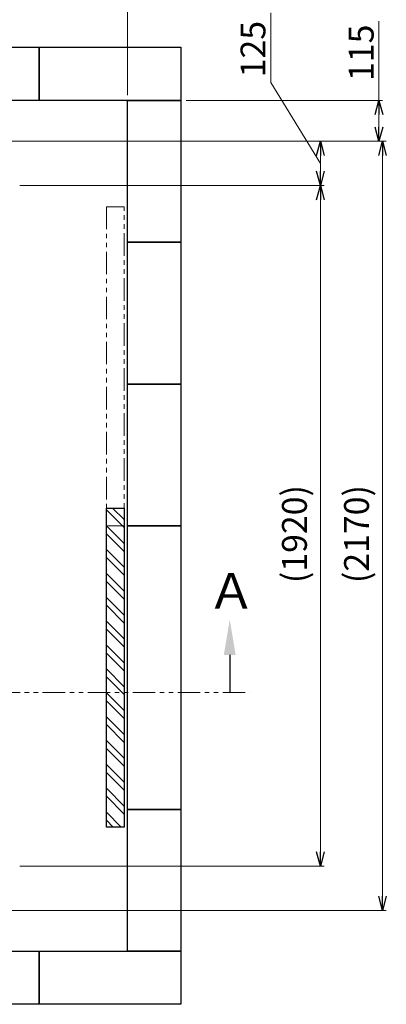
# Model space of a CAD drawing. Units: millimetres. Extents: x 3687 to 15395, y 2950 to 10075.
# Drawn here: x 7615 to 8649, y 5647 to 8425 of the extents above; entities that cross this region are included whole.
import ezdxf

# ---------------------------------------------------------------- set-up
doc = ezdxf.new("R2010")
doc.units = ezdxf.units.MM
doc.linetypes.add('PHANTOM', pattern=[63.5, 31.75, -6.35, 6.35, -6.35, 6.35, -6.35])
doc.linetypes.add('実線', pattern=[0])
doc.layers.add('図面枠', color=7, linetype='Continuous', lineweight=50)
doc.styles.get("Standard").update_dxf_attribs({"font": 'simplex.shx', "bigfont": 'bigfont.shx'})
doc.styles.add('ｽﾀｲﾙ2', font='txt')

msp = doc.modelspace()

# ---------------------------------------------------------------- linework, layer by layer
at = {"linetype": '実線', "lineweight": 9, "ltscale": 0.001}
for p, q in [((7919, 8212.1), (7919, 8632.3)), ((8084, 8197.1), (8637.9, 8197.1)), ((7494, 8082.1), (8647.9, 8082.1)), ((7719, 8082.1), (8637.9, 8082.1)), ((7740, 8082.1), (8472.9, 8082.1)), ((7615, 7957.1), (8472.9, 7957.1)), ((7840, 7957.1), (8472.9, 7957.1)), ((7615, 6037.1), (8472.9, 6037.1)), ((7494, 5912.1), (8647.9, 5912.1))]:
    msp.add_line(p, q, dxfattribs=at)
at = {"color": 7, "linetype": '実線', "lineweight": 9, "ltscale": 0.001}
for p, q in [((8322.6, 8247.4), (8322.6, 8444)), ((8627.9, 8197.1), (8627.9, 8420.4)), ((8462.9, 8019.6), (8322.6, 8247.4)), ((8627.9, 8122.1), (8627.9, 8157.1)), ((8462.9, 7997.1), (8462.9, 8042.1)), ((8637.9, 5952.1), (8637.9, 8042.1)), ((8462.9, 6077.1), (8462.9, 7917.1))]:
    msp.add_line(p, q, dxfattribs=at)
at = {"color": 0, "linetype": 'ByBlock', "lineweight": -2}
for p, q in [((8617.2, 8157.1), (8627.9, 8197.1)), ((8627.9, 8197.1), (8638.6, 8157.1)), ((8627.9, 8197.1), (8627.9, 8157.1)), ((8627.9, 8082.1), (8617.2, 8122.1)), ((8638.6, 8122.1), (8627.9, 8082.1)), ((8627.9, 8082.1), (8627.9, 8122.1)), ((8452.1, 8042.1), (8462.9, 8082.1)), ((8462.9, 8082.1), (8473.6, 8042.1)), ((8462.9, 8082.1), (8462.9, 8042.1)), ((8627.2, 8042.1), (8637.9, 8082.1)), ((8637.9, 8082.1), (8648.6, 8042.1)), ((8637.9, 8082.1), (8637.9, 8042.1)), ((8462.9, 7957.1), (8452.1, 7997.1)), ((8473.6, 7997.1), (8462.9, 7957.1)), ((8462.9, 7957.1), (8462.9, 7997.1)), ((8452.1, 7917.1), (8462.9, 7957.1)), ((8462.9, 7957.1), (8473.6, 7917.1)), ((8462.9, 7957.1), (8462.9, 7917.1)), ((8462.9, 6037.1), (8452.1, 6077.1)), ((8473.6, 6077.1), (8462.9, 6037.1)), ((8462.9, 6037.1), (8462.9, 6077.1)), ((8637.9, 5912.1), (8627.2, 5952.1)), ((8648.6, 5952.1), (8637.9, 5912.1)), ((8637.9, 5912.1), (8637.9, 5952.1))]:
    msp.add_line(p, q, dxfattribs=at)
at = {"linetype": 'PHANTOM', "lineweight": 9, "ltscale": 2}
for p, q in [((7859, 7897.1), (7859, 6997.1)), ((7909, 7897.1), (7859, 7897.1)), ((7909, 6997.1), (7909, 7897.1)), ((7859, 6997.1), (7909, 6997.1))]:
    msp.add_line(p, q, dxfattribs=at)
at = {"color": 1, "linetype": 'PHANTOM', "lineweight": 13, "ltscale": 2}
msp.add_line((6028.3, 6527.1), (8264, 6527.1), dxfattribs=at)
at = {"layer": '図面枠', "lineweight": 25, "ltscale": 0.5}
for p, q in [((7269, 8347.1), (7669, 8347.1)), ((7669, 8347.1), (8069, 8347.1)), ((7669, 8197.1), (7669, 8347.1)), ((7669, 8347.1), (7669, 8197.1)), ((8069, 8347.1), (8069, 8197.1)), ((7669, 8197.1), (7269, 8197.1)), ((8069, 8197.1), (7669, 8197.1)), ((7919, 8197.1), (8069, 8197.1)), ((7919, 7797.1), (7919, 8197.1)), ((8069, 8197.1), (8069, 7797.1)), ((8069, 7797.1), (7919, 7797.1)), ((7919, 7797.1), (8069, 7797.1)), ((7919, 7397.1), (7919, 7797.1)), ((8069, 7797.1), (8069, 7397.1)), ((8069, 7397.1), (7919, 7397.1)), ((7919, 7397.1), (8069, 7397.1)), ((7919, 6997.1), (7919, 7397.1)), ((8069, 7397.1), (8069, 6997.1)), ((7859, 6147.1), (7859, 7047.1)), ((7859, 7047.1), (7909, 7047.1)), ((7909, 7047.1), (7909, 6147.1)), ((7919, 6197.1), (7919, 6997.1)), ((7919, 6997.1), (8069, 6997.1)), ((8069, 6997.1), (7919, 6997.1)), ((8069, 6997.1), (8069, 6197.1)), ((7919, 6197.1), (8069, 6197.1)), ((7919, 5797.1), (7919, 6197.1)), ((8069, 6197.1), (7919, 6197.1)), ((8069, 6197.1), (8069, 5797.1)), ((7909, 6147.1), (7859, 6147.1)), ((7269, 5797.1), (7669, 5797.1)), ((7669, 5797.1), (8069, 5797.1)), ((7669, 5647.1), (7669, 5797.1)), ((7669, 5797.1), (7669, 5647.1)), ((8069, 5797.1), (7919, 5797.1)), ((8069, 5797.1), (8069, 5647.1)), ((7669, 5647.1), (7269, 5647.1)), ((8069, 5647.1), (7669, 5647.1))]:
    msp.add_line(p, q, dxfattribs=at)
at = {"layer": '図面枠', "linetype": 'Continuous', "lineweight": 9, "ltscale": 0.5}
for p, q in [((7909, 6992.2), (7859, 7042.2)), ((7909, 7014.6), (7876.6, 7047.1)), ((7909, 6947.3), (7859, 6997.3)), ((7909, 6924.8), (7859, 6974.8)), ((7909, 6879.9), (7859, 6929.9)), ((7909, 6857.5), (7859, 6907.5)), ((7909, 6812.6), (7859, 6862.6)), ((7909, 6790.1), (7859, 6840.1)), ((7909, 6745.2), (7859, 6795.2)), ((7909, 6722.8), (7859, 6772.8)), ((7909, 6677.8), (7859, 6727.8)), ((7909, 6655.4), (7859, 6705.4)), ((7909, 6610.5), (7859, 6660.5)), ((7909, 6588), (7859, 6638)), ((7909, 6543.1), (7859, 6593.1)), ((7909, 6520.7), (7859, 6570.7)), ((7909, 6475.8), (7859, 6525.8)), ((7909, 6453.3), (7859, 6503.3)), ((7909, 6408.4), (7859, 6458.4)), ((7909, 6386), (7859, 6436)), ((7909, 6341.1), (7859, 6391.1)), ((7909, 6318.6), (7859, 6368.6)), ((7909, 6273.7), (7859, 6323.7)), ((7909, 6251.3), (7859, 6301.3)), ((7909, 6206.4), (7859, 6256.4)), ((7909, 6183.9), (7859, 6233.9)), ((7901, 6147.1), (7859, 6189)), ((7878.5, 6147.1), (7859, 6166.6))]:
    msp.add_line(p, q, dxfattribs=at)
at = {"layer": '図面枠', "linetype": 'ByBlock', "lineweight": -2}
msp.add_line((8207, 6632.7), (8207, 6527.1), dxfattribs=at)
at = {"layer": '図面枠', "lineweight": 30}
msp.add_solid([(8190.4, 6632.7), (8207, 6732.7), (8223.7, 6632.7)], dxfattribs=at)

# ---------------------------------------------------------------- texts
at = {"lineweight": 25}
for s, p in [('125', (8307.6, 8262.4)), ('115', (8612.9, 8252.1)), ('(1920)', (8424.5, 6835.4)), ('(2170)', (8599.6, 6835.4))]:
    msp.add_text(s, height=70, rotation=90, dxfattribs=at).set_placement(p)
at = {"layer": '図面枠', "lineweight": 25, "style": 'ｽﾀｲﾙ2'}
msp.add_text('Ａ', height=100, dxfattribs=at).set_placement((8143.4, 6763.7))

doc.saveas('drawing.dxf')
